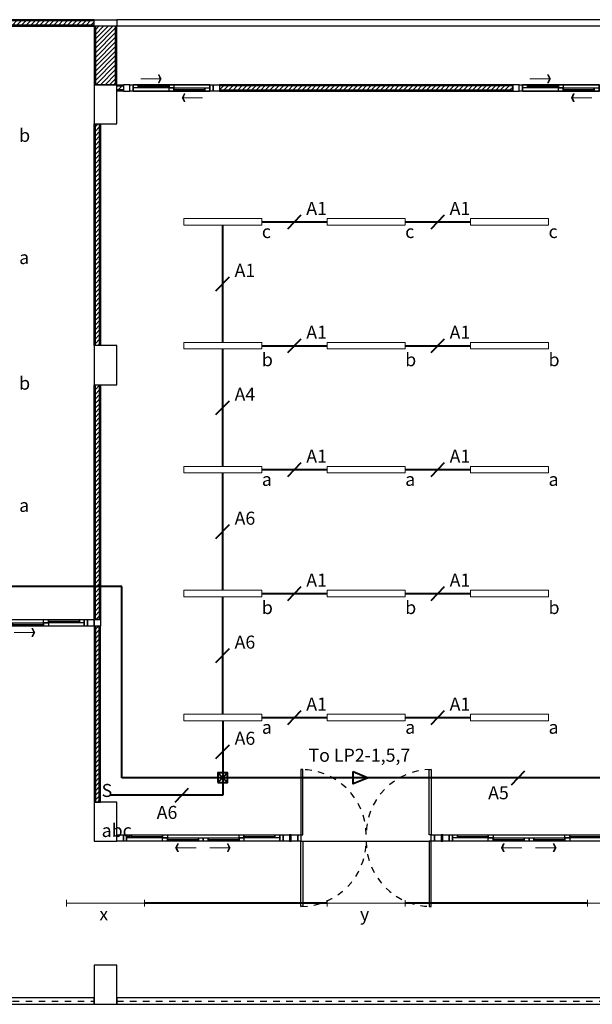
# Model space of a CAD drawing. Units: centimetres. Extents: x 797 to 1908, y 191 to 331.
# Drawn here: x 1019 to 1027, y 274 to 289 of the extents above; entities that cross this region are included whole.
import ezdxf

# ---------------------------------------------------------------- set-up
doc = ezdxf.new("R2010")
doc.units = ezdxf.units.CM
doc.header["$MEASUREMENT"] = 0
doc.linetypes.add('DASHED', pattern=[0.25, 0.125, -0.125])
for name, color, linetype, lineweight in [('-Free style FREE line', 1, 'Continuous', 15), ('ไฟฟ้า-Shop Drawing', 2, 'Continuous', 40), ('ไฟฟ้า-แสงสว่าง', 3, 'Continuous', 40)]:
    doc.layers.add(name, color=color, linetype=linetype, lineweight=lineweight)
for name, color, linetype in [('DOOR', 7, 'Continuous'), ('ผนังนอก', 1, 'Continuous'), ('ผนังใน', 251, 'Continuous'), ('ราวระเบียง', 1, 'Continuous'), ('เสา', 4, 'Continuous'), ('เสาเอ็น', 42, 'Continuous'), ('เส้นพื้น', 1, 'Continuous'), ('ไฟฟ้า-Nameplate', 3, 'Continuous')]:
    doc.layers.add(name, color=color, linetype=linetype)
doc.styles.add('text', font='CORDIAU.TTF')

# ---------------------------------------------------------------- blocks, each defined once
blk = doc.blocks.new('ARROW')
at = {"color": 1}
for p, q in [((0, 0), (0.633, 0)), ((0.542, 0.119), (0.601, 0)), ((0.542, 0.119), (0.572, 0.119)), ((0.601, 0), (0.542, -0.119)), ((0.572, 0.119), (0.631, 0)), ((0.631, 0), (0.572, -0.119)), ((0.542, -0.119), (0.572, -0.119))]:
    blk.add_line(p, q, dxfattribs=at)
for points in [[(0.542, 0.119), (0.601, 0), (0.572, 0.119), (0.631, 0)], [(0.542, -0.119), (0.601, 0), (0.572, -0.119), (0.631, 0)]]:
    blk.add_solid(points, dxfattribs=at)
blk = doc.blocks.new('gergregeg')
at = {"layer": 'DOOR', "color": 1, "ltscale": 0.8}
for p, q in [((-2.325, -0.025), (-1.85, -0.025)), ((-1.775, -0.075), (-1.3, -0.075)), ((-1.15, -0.075), (-0.675, -0.075)), ((-0.6, -0.025), (-0.125, -0.025))]:
    blk.add_line(p, q, dxfattribs=at)
at = {"layer": 'DOOR', "color": 2, "ltscale": 0.1}
for points in [[(-2.45, 0), (-2.4, 0), (-2.4, -0.1), (-2.45, -0.1)], [(-0.05, 0), (0, 0), (0, -0.1), (-0.05, -0.1)]]:
    blk.add_lwpolyline(points, close=True, dxfattribs=at)
at = {"layer": 'DOOR', "color": 1, "ltscale": 0.1}
for points in [[(-2.4, -0.05), (-2.4, 0), (-2.325, 0), (-2.325, -0.05)], [(-0.675, -0.05), (-0.675, 0), (-0.6, 0), (-0.6, -0.05)], [(-1.85, 0), (-1.775, 0), (-1.775, -0.05), (-1.85, -0.05)], [(-1.85, -0.1), (-1.85, -0.05), (-1.775, -0.05), (-1.775, -0.1)], [(-1.3, -0.05), (-1.225, -0.05), (-1.225, -0.1), (-1.3, -0.1)], [(-1.225, -0.1), (-1.225, -0.05), (-1.15, -0.05), (-1.15, -0.1)], [(-0.675, -0.05), (-0.6, -0.05), (-0.6, -0.1), (-0.675, -0.1)], [(-0.125, 0), (-0.05, 0), (-0.05, -0.05), (-0.125, -0.05)]]:
    blk.add_lwpolyline(points, close=True, dxfattribs=at)
at = {"layer": 'DOOR', "color": 251, "ltscale": 0.8}
for points in [[(-2.325, 0), (-1.85, 0), (-1.85, -0.05), (-2.325, -0.05)], [(-0.6, 0), (-0.125, 0), (-0.125, -0.05), (-0.6, -0.05)], [(-1.775, -0.05), (-1.3, -0.05), (-1.3, -0.1), (-1.775, -0.1)], [(-1.15, -0.05), (-0.675, -0.05), (-0.675, -0.1), (-1.15, -0.1)]]:
    blk.add_lwpolyline(points, close=True, dxfattribs=at)
at = {"layer": 'DOOR', "color": 251}
blk.add_lwpolyline([(-2.4, 0), (-0.05, 0), (-0.05, -0.1), (-2.4, -0.1)], close=True, dxfattribs=at)
at = {"layer": '-Free style FREE line', "yscale": 0.5, "zscale": 0.5}
for p, xscale in [((-1.334, -0.2), -0.5), ((-1.126, -0.2), 0.5)]:
    blk.add_blockref('ARROW', p, dxfattribs=dict(at, xscale=xscale))
blk = doc.blocks.new('wretrwtwt')
at = {"layer": 'DOOR', "color": 251}
for points in [[(0.05, 0), (0.08, 0), (0.08, 1), (0.05, 1)], [(2.05, 0), (2.02, 0), (2.02, 1), (2.05, 1)]]:
    blk.add_lwpolyline(points, close=True, dxfattribs=at)
at = {"layer": 'DOOR', "color": 2}
for points in [[(0, 0), (0.05, 0), (0.05, -0.1), (0, -0.1)], [(2.05, 0), (2.1, 0), (2.1, -0.1), (2.05, -0.1)]]:
    blk.add_lwpolyline(points, close=True, dxfattribs=at)
at = {"layer": 'DOOR', "color": 1}
for points in [[(0.05, -0.1), (0.08, -0.1), (0.08, -1.1), (0.05, -1.1)], [(2.05, -0.1), (2.02, -0.1), (2.02, -1.1), (2.05, -1.1)]]:
    blk.add_lwpolyline(points, close=True, dxfattribs=at)
at = {"layer": 'DOOR', "color": 251, "linetype": 'DASHED', "ltscale": 0.5}
for centre, radius, start, end in [((0.047, -0.003), 1.003, 0.2853, 89.8054), ((2.054, -0.004), 1.004, 90.206, 179.6891), ((0.047, -0.097), 1.003, 270.1946, 359.7147), ((2.054, -0.096), 1.004, 180.3109, 269.794)]:
    blk.add_arc(centre, radius, start, end, dxfattribs=at)
blk = doc.blocks.new('gergtergre')
at = {"layer": 'DOOR', "color": 1, "ltscale": 0.8}
for p, q in [((0.125, 0.075), (0.6, 0.075)), ((0.675, 0.025), (1.15, 0.025))]:
    blk.add_line(p, q, dxfattribs=at)
at = {"layer": 'DOOR', "color": 2, "ltscale": 0.1}
for points in [[(0, 0.1), (0.05, 0.1), (0.05, 0), (0, 0)], [(1.225, 0.1), (1.275, 0.1), (1.275, 0), (1.225, 0)]]:
    blk.add_lwpolyline(points, close=True, dxfattribs=at)
at = {"layer": 'DOOR', "color": 251, "ltscale": 0.8}
for points in [[(0.05, 0), (1.225, 0), (1.225, 0.1), (0.05, 0.1)], [(0.125, 0.1), (0.6, 0.1), (0.6, 0.05), (0.125, 0.05)], [(0.675, 0.05), (1.15, 0.05), (1.15, 0), (0.675, 0)]]:
    blk.add_lwpolyline(points, close=True, dxfattribs=at)
at = {"layer": 'DOOR', "color": 1, "ltscale": 0.1}
for points in [[(0.05, 0.05), (0.05, 0.1), (0.125, 0.1), (0.125, 0.05)], [(0.6, 0.1), (0.675, 0.1), (0.675, 0.05), (0.6, 0.05)], [(0.6, 0), (0.6, 0.05), (0.675, 0.05), (0.675, 0)], [(1.15, 0.05), (1.225, 0.05), (1.225, 0), (1.15, 0)]]:
    blk.add_lwpolyline(points, close=True, dxfattribs=at)
at = {"layer": 'DOOR', "color": 251}
blk.add_lwpolyline([(0.05, 0.1), (1.225, 0.1), (1.225, 0), (0.05, 0)], close=True, dxfattribs=at)
at = {"layer": '-Free style FREE line', "yscale": 0.5, "zscale": 0.5}
for p, xscale in [((0.165, 0.189), 0.5), ((1.116, -0.1), -0.5)]:
    blk.add_blockref('ARROW', p, dxfattribs=dict(at, xscale=xscale))
blk = doc.blocks.new('โคมติดเพดานLED1x18w T8')
at = {"layer": 'ไฟฟ้า-แสงสว่าง', "lineweight": 15}
for p, q in [((0.05, 1.2), (-0.05, 1.2)), ((0, 0), (0, 1.2)), ((-0.05, 0), (0.05, 0))]:
    blk.add_line(p, q, dxfattribs=at)
blk = doc.blocks.new('box')
at = {"layer": 'ไฟฟ้า-Shop Drawing'}
for p, q in [((-0.075, -0.075), (0.075, 0.075)), ((0.075, -0.075), (-0.075, 0.075))]:
    blk.add_line(p, q, dxfattribs=at)
blk.add_lwpolyline([(-0.075, -0.075), (0.075, -0.075), (0.075, 0.075), (-0.075, 0.075)], close=True, dxfattribs=at)

msp = doc.modelspace()

# ---------------------------------------------------------------- hatches: boundary and pattern name
at = {"layer": 'ผนังใน'}
h = msp.add_hatch(dxfattribs=at)
h.set_pattern_fill('ANSI31', color=256, scale=0.4, style=0)
h.set_pattern_definition([(45, (-2800.088375, -390.3178), (-0.03535533906, 0.03535533906), [])])
h.paths.add_polyline_path([(1050.078, 277.0108), (1050.018, 277.0108), (1050.018, 281.8108), (1050.078, 281.8108)])
h.paths.add_polyline_path([(1045.873, 281.8908), (1045.873, 281.8308), (1049.998, 281.8308), (1049.998, 281.8908)])
h.paths.add_polyline_path([(1045.793, 283.0108), (1045.853, 283.0108), (1045.853, 283.4108), (1045.793, 283.4108)])
h.paths.add_polyline_path([(1043.953, 281.9108), (1043.893, 281.9108), (1043.893, 283.4108), (1043.953, 283.4108)])
h.paths.add_polyline_path([(1043.973, 281.8908), (1043.973, 281.8308), (1045.773, 281.8308), (1045.773, 281.8908)])
h.paths.add_polyline_path([(1046.8564, 286.4872), (1046.8564, 286.4272), (1046.873, 286.4272), (1046.873, 286.4872)])
h.paths.add_polyline_path([(1046.973, 286.4872), (1046.973, 286.4272), (1046.9897, 286.4272), (1046.9897, 286.4872)])
h.paths.add_polyline_path([(1048.9564, 286.4872), (1048.9564, 286.4272), (1049.098, 286.4272), (1049.098, 286.4872)])
h.paths.add_polyline_path([(1044.748, 286.4872), (1044.748, 286.4272), (1044.8897, 286.4272), (1044.8897, 286.4872)])
h.paths.add_polyline_path([(1046.893, 284.6108), (1046.953, 284.6108), (1046.953, 286.4072), (1046.893, 286.4072)])
h.paths.add_polyline_path([(1046.893, 286.5072), (1046.953, 286.5072), (1046.953, 287.9108), (1046.893, 287.9108)])
h.paths.add_polyline_path([(1054.423, 287.9908), (1054.423, 287.9308), (1055.748, 287.9308), (1055.748, 287.9908)])
h.paths.add_polyline_path([(1050.098, 287.4908), (1050.098, 287.4308), (1051.423, 287.4308), (1051.423, 287.4908)])
h.paths.add_polyline_path([(1050.098, 287.9908), (1050.098, 287.9308), (1051.423, 287.9308), (1051.423, 287.9908)])
h.paths.add_polyline_path([(1051.443, 287.5108), (1051.503, 287.5108), (1051.503, 287.9108), (1051.443, 287.9108)])
h.paths.add_polyline_path([(1045.873, 284.5908), (1045.873, 284.5308), (1046.873, 284.5308), (1046.873, 284.5908)])
h.paths.add_polyline_path([(1046.973, 284.5908), (1046.973, 284.5308), (1047.973, 284.5308), (1047.973, 284.5908)])
h.paths.add_polyline_path([(1044.098, 283.4908), (1044.098, 283.4308), (1045.773, 283.4308), (1045.773, 283.4908)])
h.paths.add_polyline_path([(1049.748, 283.4908), (1049.748, 283.4308), (1048.073, 283.4308), (1048.073, 283.4908)])
h.paths.add_polyline_path([(1050.098, 283.4908), (1050.098, 283.4308), (1051.423, 283.4308), (1051.423, 283.4908)])
h.paths.add_polyline_path([(1049.1355, 287.9908), (1049.1355, 287.9308), (1049.748, 287.9308), (1049.748, 287.9908)])
h.paths.add_polyline_path([(1046.973, 287.9908), (1046.973, 287.9308), (1047.5855, 287.9308), (1047.5855, 287.9908)])
h.paths.add_polyline_path([(1051.503, 287.4108), (1051.443, 287.4108), (1051.443, 283.5108), (1051.503, 283.5108)])
h.paths.add_polyline_path([(1050.078, 286.5072), (1050.018, 286.5072), (1050.018, 287.4108), (1050.078, 287.4108)])
h.paths.add_polyline_path([(1014.4981, 279.7908), (1014.4981, 279.7308), (1014.6481, 279.7308), (1014.6481, 279.7908)])
h.paths.add_polyline_path([(1016.9481, 279.7908), (1016.9481, 279.7308), (1017.0981, 279.7308), (1017.0981, 279.7908)])
h.paths.add_polyline_path([(1055.768, 274.5108), (1055.828, 274.5108), (1055.828, 274.8108), (1055.768, 274.8108)])
h.paths.add_polyline_path([(1056.668, 274.0108), (1056.728, 274.0108), (1056.728, 274.8108), (1056.668, 274.8108)])
h.paths.add_polyline_path([(1056.648, 273.9308), (1056.648, 273.9908), (1056.098, 273.9908), (1056.098, 273.9308)])
h.paths.add_polyline_path([(1056.648, 274.8308), (1056.648, 274.8908), (1055.848, 274.8908), (1055.848, 274.8308)])
h.paths.add_polyline_path([(1056.098, 287.9908), (1056.098, 287.9308), (1058.7809, 287.9308), (1058.7809, 287.9908)])
h.paths.add_polyline_path([(1056.6248, 276.4308), (1056.6248, 276.4908), (1056.098, 276.4908), (1056.098, 276.4308)])
h.paths.add_polyline_path([(1011.828, 279.2708), (1011.768, 279.2708), (1011.7681, 279.7108), (1011.8281, 279.7108)])
h.paths.add_polyline_path([(1011.828, 279.8108), (1011.768, 279.8108), (1011.768, 283.4108), (1011.828, 283.4108)])
h.paths.add_polyline_path([(1043.828, 286.4072), (1043.768, 286.4072), (1043.768, 284.0108), (1043.828, 284.0108)])
h.paths.add_polyline_path([(1043.828, 286.5072), (1043.768, 286.5072), (1043.768, 287.4108), (1043.828, 287.4108)])
h.paths.add_polyline_path([(1043.953, 277.0108), (1043.893, 277.0108), (1043.893, 281.8108), (1043.953, 281.8108)])
h.paths.add_polyline_path([(1035.953, 284.0108), (1035.893, 284.0108), (1035.893, 287.4108), (1035.953, 287.4108)])
h.paths.add_polyline_path([(1035.953, 277.0108), (1035.893, 277.0108), (1035.893, 283.4108), (1035.953, 283.4108)])
h.paths.add_polyline_path([(1027.953, 284.0108), (1027.893, 284.0108), (1027.893, 287.4108), (1027.953, 287.4108)])
h.paths.add_polyline_path([(1027.953, 277.0108), (1027.893, 277.0108), (1027.893, 283.4108), (1027.953, 283.4108)])
h.paths.add_polyline_path([(1046.2605, 287.9908), (1046.2605, 287.9308), (1046.873, 287.9308), (1046.873, 287.9908)])
h.paths.add_polyline_path([(1044.7105, 287.9908), (1044.7105, 287.9308), (1044.098, 287.9308), (1044.098, 287.9908)])
h.paths.add_polyline_path([(1043.648, 287.9908), (1043.648, 287.9308), (1043.748, 287.9308), (1043.748, 287.9908)])
h.paths.add_polyline_path([(1037.673, 287.9908), (1037.673, 287.9308), (1042.173, 287.9308), (1042.173, 287.9908)])
h.paths.add_polyline_path([(1029.673, 287.9908), (1029.673, 287.9308), (1034.173, 287.9308), (1034.173, 287.9908)])
h.paths.add_polyline_path([(1036.198, 287.9908), (1036.198, 287.9308), (1036.098, 287.9308), (1036.098, 287.9908)])
h.paths.add_polyline_path([(1035.648, 287.9908), (1035.648, 287.9308), (1035.748, 287.9308), (1035.748, 287.9908)])
h.paths.add_polyline_path([(1028.198, 287.9908), (1028.198, 287.9308), (1028.098, 287.9308), (1028.098, 287.9908)])
h.paths.add_polyline_path([(1027.648, 287.9908), (1027.648, 287.9308), (1027.748, 287.9308), (1027.748, 287.9908)])
h.paths.add_polyline_path([(1020.198, 287.9908), (1020.198, 287.9308), (1020.098, 287.9308), (1020.098, 287.9908)])
h.paths.add_polyline_path([(1021.673, 287.9908), (1021.673, 287.9308), (1026.173, 287.9308), (1026.173, 287.9908)])
h.paths.add_polyline_path([(1019.828, 284.0108), (1019.768, 284.0108), (1019.768, 287.4108), (1019.828, 287.4108)])
h.paths.add_polyline_path([(1019.828, 279.8108), (1019.768, 279.8108), (1019.768, 283.4108), (1019.828, 283.4108)])
h.paths.add_polyline_path([(1019.828, 279.7108), (1019.768, 279.7108), (1019.768, 277.0108), (1019.828, 277.0108)])
h.paths.add_polyline_path([(1048.073, 276.4908), (1048.073, 276.4308), (1048.273, 276.4308), (1048.273, 276.4908)])
h.paths.add_polyline_path([(1045.573, 276.4908), (1045.573, 276.4308), (1045.773, 276.4308), (1045.773, 276.4908)])
h.paths.add_polyline_path([(1041.073, 276.4908), (1041.073, 276.4308), (1041.098, 276.4308), (1041.098, 276.4908)])
h.paths.add_polyline_path([(1038.748, 276.4908), (1038.748, 276.4308), (1038.773, 276.4308), (1038.773, 276.4908)])
h.paths.add_polyline_path([(1033.073, 276.4908), (1033.073, 276.4308), (1033.098, 276.4308), (1033.098, 276.4908)])
h.paths.add_polyline_path([(1030.748, 276.4908), (1030.748, 276.4308), (1030.773, 276.4308), (1030.773, 276.4908)])
h.paths.add_polyline_path([(1025.073, 276.4908), (1025.073, 276.4308), (1025.098, 276.4308), (1025.098, 276.4908)])
h.paths.add_polyline_path([(1022.748, 276.4908), (1022.748, 276.4308), (1022.773, 276.4308), (1022.773, 276.4908)])
h.paths.add_polyline_path([(1006.9733, 277.4908), (1006.9733, 277.4308), (1008.748, 277.4308), (1008.748, 277.4908)])
h.paths.add_polyline_path([(1008.768, 277.0108), (1008.828, 277.0108), (1008.828, 277.4108), (1008.768, 277.4108)])
h.paths.add_polyline_path([(1008.348, 283.9908), (1008.348, 283.9308), (1008.748, 283.9308), (1008.748, 283.9908)])
h.paths.add_polyline_path([(1008.848, 285.4908), (1008.848, 285.4308), (1011.748, 285.4308), (1011.748, 285.4908)])
h.paths.add_polyline_path([(1008.768, 285.4108), (1008.828, 285.4108), (1008.828, 284.0108), (1008.768, 284.0108)])
h.paths.add_polyline_path([(1011.768, 285.4108), (1011.828, 285.4108), (1011.828, 284.0108), (1011.768, 284.0108)])
h.paths.add_polyline_path([(1011.768, 285.5108), (1011.828, 285.5108), (1011.828, 287.4108), (1011.768, 287.4108)])
h.paths.add_polyline_path([(1011.848, 288.9872), (1011.848, 288.9272), (1019.748, 288.9272), (1019.748, 288.9872)])
h.paths.add_polyline_path([(1019.768, 288.0108), (1020.078, 288.0108), (1020.078, 288.9072), (1019.768, 288.9072)])
h.paths.add_polyline_path([(1011.768, 288.0108), (1011.828, 288.0108), (1011.828, 288.9072), (1011.768, 288.9072)])
h.paths.add_polyline_path([(1006.8174, 277.6261), (1006.876, 277.6128), (1008.2862, 283.8177), (1008.2277, 283.831)])

# ---------------------------------------------------------------- linework, layer by layer
at = {"layer": 'ผนังนอก'}
for points in [[(1011.848, 289.0072), (1011.848, 288.9072), (1019.748, 288.9072), (1019.748, 289.0072)], [(1019.748, 288.0108), (1020.098, 288.0108), (1020.098, 288.9072), (1019.748, 288.9072)], [(1020.198, 288.0108), (1020.198, 287.9108), (1020.098, 287.9108), (1020.098, 288.0108)], [(1021.673, 288.0108), (1021.673, 287.9108), (1026.173, 287.9108), (1026.173, 288.0108)], [(1019.848, 284.0108), (1019.748, 284.0108), (1019.748, 287.4108), (1019.848, 287.4108)], [(1019.848, 279.8108), (1019.748, 279.8108), (1019.748, 283.4108), (1019.848, 283.4108)], [(1019.848, 279.7108), (1019.748, 279.7108), (1019.748, 277.0108), (1019.848, 277.0108)], [(1022.748, 276.5108), (1022.748, 276.4108), (1022.773, 276.4108), (1022.773, 276.5108)], [(1025.073, 276.5108), (1025.073, 276.4108), (1025.098, 276.4108), (1025.098, 276.5108)]]:
    msp.add_lwpolyline(points, close=True, dxfattribs=at)
at = {"layer": 'ผนังใน'}
for points in [[(1011.848, 288.9872), (1011.848, 288.9272), (1019.748, 288.9272), (1019.748, 288.9872)], [(1019.768, 288.0108), (1020.078, 288.0108), (1020.078, 288.9072), (1019.768, 288.9072)], [(1020.198, 287.9908), (1020.198, 287.9308), (1020.098, 287.9308), (1020.098, 287.9908)], [(1021.673, 287.9908), (1021.673, 287.9308), (1026.173, 287.9308), (1026.173, 287.9908)], [(1019.828, 284.0108), (1019.768, 284.0108), (1019.768, 287.4108), (1019.828, 287.4108)], [(1019.828, 279.8108), (1019.768, 279.8108), (1019.768, 283.4108), (1019.828, 283.4108)], [(1019.828, 279.7108), (1019.768, 279.7108), (1019.768, 277.0108), (1019.828, 277.0108)], [(1022.748, 276.4908), (1022.748, 276.4308), (1022.773, 276.4308), (1022.773, 276.4908)], [(1025.073, 276.4908), (1025.073, 276.4308), (1025.098, 276.4308), (1025.098, 276.4908)]]:
    msp.add_lwpolyline(points, close=True, dxfattribs=at)
at = {"layer": 'ราวระเบียง', "color": 1}
for points in [[(1012.098, 274.0108), (1012.098, 273.9108), (1019.748, 273.9108), (1019.748, 274.0108)], [(1020.098, 274.0108), (1020.098, 273.9108), (1027.748, 273.9108), (1027.748, 274.0108)]]:
    msp.add_lwpolyline(points, close=True, dxfattribs=at)
at = {"layer": 'ราวระเบียง', "color": 251, "linetype": 'DASHED', "ltscale": 0.25}
for points in [[(1012.098, 273.9608), (1019.748, 273.9608)], [(1020.098, 273.9608), (1027.748, 273.9608)]]:
    msp.add_lwpolyline(points, dxfattribs=at)
at = {"layer": 'เสา', "color": 1}
for points in [[(1050.098, 288.0108), (1050.098, 289.0072), (1020.098, 289.0072)], [(1049.998, 288.0108), (1049.998, 288.9072), (1020.098, 288.9072)]]:
    msp.add_lwpolyline(points, dxfattribs=at)
at = {"layer": 'เสา', "color": 4}
for points in [[(1019.748, 287.4108), (1020.098, 287.4108), (1020.098, 288.0108), (1019.748, 288.0108)], [(1019.748, 283.4108), (1020.098, 283.4108), (1020.098, 284.0108), (1019.748, 284.0108)], [(1019.748, 276.4108), (1020.098, 276.4108), (1020.098, 277.0108), (1019.748, 277.0108)], [(1019.748, 273.9108), (1020.098, 273.9108), (1020.098, 274.5108), (1019.748, 274.5108)]]:
    msp.add_lwpolyline(points, close=True, dxfattribs=at)
at = {"layer": 'เสาเอ็น', "color": 2}
for points in [[(1020.098, 289.0072), (1020.098, 288.9072), (1019.748, 288.9072), (1019.748, 289.0072)], [(1020.198, 288.0108), (1020.198, 287.9108), (1020.298, 287.9108), (1020.298, 288.0108)], [(1021.673, 288.0108), (1021.673, 287.9108), (1021.573, 287.9108), (1021.573, 288.0108)], [(1026.173, 288.0108), (1026.173, 287.9108), (1026.273, 287.9108), (1026.273, 288.0108)], [(1019.748, 279.8108), (1019.748, 279.7108), (1019.648, 279.7108), (1019.648, 279.8108)], [(1019.848, 279.8108), (1019.848, 279.7108), (1019.748, 279.7108), (1019.748, 279.8108)], [(1020.198, 276.5108), (1020.198, 276.4108), (1020.098, 276.4108), (1020.098, 276.5108)], [(1022.748, 276.5108), (1022.748, 276.4108), (1022.648, 276.4108), (1022.648, 276.5108)], [(1022.873, 276.5108), (1022.873, 276.4108), (1022.773, 276.4108), (1022.773, 276.5108)], [(1025.073, 276.5108), (1025.073, 276.4108), (1024.973, 276.4108), (1024.973, 276.5108)], [(1025.198, 276.5108), (1025.198, 276.4108), (1025.098, 276.4108), (1025.098, 276.5108)]]:
    msp.add_lwpolyline(points, close=True, dxfattribs=at)
at = {"layer": 'เส้นพื้น', "color": 1}
msp.add_lwpolyline([(1022.923, 276.4108), (1024.923, 276.4108)], dxfattribs=at)
at = {"layer": 'ไฟฟ้า-Shop Drawing'}
for p, q in [((1022.719, 285.8025), (1022.9268, 286.0157)), ((1024.919, 285.8025), (1025.1268, 286.0157)), ((1021.7229, 284.0591), (1021.7229, 285.8591)), ((1022.3229, 285.9091), (1023.3229, 285.9091)), ((1024.5229, 285.9091), (1025.5229, 285.9091)), ((1021.619, 284.8525), (1021.8268, 285.0657)), ((1022.719, 283.9025), (1022.9268, 284.1157)), ((1024.919, 283.9025), (1025.1268, 284.1157)), ((1022.3229, 284.0091), (1023.3229, 284.0091)), ((1024.5229, 284.0091), (1025.5229, 284.0091)), ((1021.7229, 282.1591), (1021.7229, 283.9591)), ((1021.619, 282.9525), (1021.8268, 283.1657)), ((1022.719, 282.0025), (1022.9268, 282.2157)), ((1024.919, 282.0025), (1025.1268, 282.2157)), ((1021.7229, 280.2591), (1021.7229, 282.0591)), ((1022.3229, 282.1091), (1023.3229, 282.1091)), ((1024.5229, 282.1091), (1025.5229, 282.1091)), ((1021.619, 281.0525), (1021.8268, 281.2657)), ((1020.1738, 280.3184), (1011.4055, 280.3184)), ((1020.1738, 277.385), (1020.1738, 280.3184)), ((1022.3229, 280.2091), (1023.3229, 280.2091)), ((1022.719, 280.1025), (1022.9268, 280.3157)), ((1024.5229, 280.2091), (1025.5229, 280.2091)), ((1024.919, 280.1025), (1025.1268, 280.3157)), ((1021.7229, 278.3591), (1021.7229, 280.1591)), ((1021.619, 279.1525), (1021.8268, 279.3657)), ((1022.719, 278.2025), (1022.9268, 278.4157)), ((1024.919, 278.2025), (1025.1268, 278.4157)), ((1021.7229, 278.2591), (1021.7229, 277.31)), ((1022.3229, 278.3091), (1023.3229, 278.3091)), ((1024.5229, 278.3091), (1025.5229, 278.3091)), ((1021.619, 277.678), (1021.8268, 277.8911)), ((1026.1532, 277.2784), (1026.3609, 277.4915)), ((1021.6479, 277.385), (1020.1738, 277.385)), ((1043.4636, 277.385), (1021.6479, 277.385)), ((1020.9912, 277.011), (1021.199, 277.2241)), ((1021.7229, 277.31), (1021.7229, 277.1175)), ((1021.7229, 277.1175), (1020, 277.1175)), ((1023.3229, 275.4591), (1020.523, 275.4591)), ((1027.323, 275.4608), (1024.5229, 275.4608))]:
    msp.add_line(p, q, dxfattribs=at)
msp.add_lwpolyline([(1023.7217, 277.4811), (1023.9556, 277.385), (1023.7217, 277.2888), (1023.7217, 277.4811)], dxfattribs=at)
at = {"layer": 'ไฟฟ้า-แสงสว่าง', "lineweight": 15}
for points in [[(1021.1229, 285.9591), (1021.1229, 285.8591), (1022.3229, 285.8591), (1022.3229, 285.9591)], [(1023.3229, 285.9591), (1023.3229, 285.8591), (1024.5229, 285.8591), (1024.5229, 285.9591)], [(1025.5229, 285.9591), (1025.5229, 285.8591), (1026.7229, 285.8591), (1026.7229, 285.9591)], [(1021.1229, 284.0591), (1021.1229, 283.9591), (1022.3229, 283.9591), (1022.3229, 284.0591)], [(1023.3229, 284.0591), (1023.3229, 283.9591), (1024.5229, 283.9591), (1024.5229, 284.0591)], [(1025.5229, 284.0591), (1025.5229, 283.9591), (1026.7229, 283.9591), (1026.7229, 284.0591)], [(1021.1229, 282.1591), (1021.1229, 282.0591), (1022.3229, 282.0591), (1022.3229, 282.1591)], [(1023.3229, 282.1591), (1023.3229, 282.0591), (1024.5229, 282.0591), (1024.5229, 282.1591)], [(1025.5229, 282.1591), (1025.5229, 282.0591), (1026.7229, 282.0591), (1026.7229, 282.1591)], [(1021.1229, 280.2591), (1021.1229, 280.1591), (1022.3229, 280.1591), (1022.3229, 280.2591)], [(1023.3229, 280.2591), (1023.3229, 280.1591), (1024.5229, 280.1591), (1024.5229, 280.2591)], [(1025.5229, 280.2591), (1025.5229, 280.1591), (1026.7229, 280.1591), (1026.7229, 280.2591)], [(1021.1229, 278.3591), (1021.1229, 278.2591), (1022.3229, 278.2591), (1022.3229, 278.3591)], [(1023.3229, 278.3591), (1023.3229, 278.2591), (1024.5229, 278.2591), (1024.5229, 278.3591)], [(1025.5229, 278.3591), (1025.5229, 278.2591), (1026.7229, 278.2591), (1026.7229, 278.3591)]]:
    msp.add_lwpolyline(points, close=True, dxfattribs=at)

# ---------------------------------------------------------------- block references
at = {"layer": 'DOOR', "color": 1}
for name, p in [('gergtergre', (1020.298, 287.9108)), ('gergtergre', (1026.273, 287.9108)), ('gergregeg', (1019.6481, 279.8108)), ('wretrwtwt', (1022.873, 276.5108)), ('gergregeg', (1022.648, 276.5108)), ('gergregeg', (1027.648, 276.5108))]:
    msp.add_blockref(name, p, dxfattribs=at)
at = {"layer": 'ไฟฟ้า-Nameplate', "rotation": 270}
for p in [(1019.323, 275.4608), (1023.3229, 275.4591), (1027.323, 275.4608)]:
    msp.add_blockref('โคมติดเพดานLED1x18w T8', p, dxfattribs=at)
at = {"layer": 'ไฟฟ้า-Shop Drawing'}
msp.add_blockref('box', (1021.7229, 277.385), dxfattribs=at)

# ---------------------------------------------------------------- texts
at = {"layer": 'ไฟฟ้า-Shop Drawing', "char_height": 0.2, "attachment_point": 1, "style": 'text'}
for s, width, insert in [('A1', 0.278124, (1023.0043, 286.2141)), ('A1', 0.278124, (1025.2043, 286.2141)), ('A1', 0.278124, (1021.9043, 285.2641)), ('A1', 0.278124, (1023.0043, 284.3141)), ('A1', 0.278124, (1025.2043, 284.3141)), ('A4', 0.278124, (1021.9043, 283.3641)), ('A1', 0.278124, (1023.0043, 282.4141)), ('A1', 0.278124, (1025.2043, 282.4141)), ('A6', 0.278124, (1021.9043, 281.4641)), ('A1', 0.278124, (1023.0043, 280.5141)), ('A1', 0.278124, (1025.2043, 280.5141)), ('A6', 0.278124, (1021.9043, 279.5641)), ('A1', 0.278124, (1023.0043, 278.6141)), ('A1', 0.278124, (1025.2043, 278.6141)), ('A6', 0.278124, (1021.9043, 278.0895)), ('To LP2-1,5,7', 2.118274, (1023.0384, 277.8297)), ('A5', 0.278124, (1025.7954, 277.2541)), ('A6', 0.278124, (1020.7086, 276.9532))]:
    msp.add_mtext_dynamic_manual_height_columns(s, width=width, gutter_width=1, heights=[0], dxfattribs=dict(at, insert=insert))
at = {"layer": 'ไฟฟ้า-แสงสว่าง', "char_height": 0.2, "attachment_point": 1, "style": 'text'}
for s, insert in [('b', (1018.5979, 287.3343)), ('c', (1022.3229, 285.8591)), ('c', (1024.5229, 285.8591)), ('c', (1026.7229, 285.8591)), ('a', (1018.5979, 285.4608)), ('b', (1022.3229, 283.8945)), ('b', (1024.5229, 283.8945)), ('b', (1026.7229, 283.8945)), ('b', (1018.5979, 283.5343)), ('a', (1022.3229, 282.0591)), ('a', (1024.5229, 282.0591)), ('a', (1026.7229, 282.0591)), ('a', (1018.5979, 281.6608)), ('b', (1022.3229, 280.0945)), ('b', (1024.5229, 280.0945)), ('b', (1026.7229, 280.0945)), ('a', (1022.3229, 278.2591)), ('a', (1024.5229, 278.2591)), ('a', (1026.7229, 278.2591)), ('\\A1;S{\\H1x;\\S^ abc;}', (1019.8638, 277.2896)), ('x', (1019.8286, 275.3958)), ('y', (1023.8285, 275.3941))]:
    msp.add_mtext_dynamic_manual_height_columns(s, width=0.237807, gutter_width=1, heights=[0], dxfattribs=dict(at, insert=insert))

doc.saveas('drawing.dxf')
